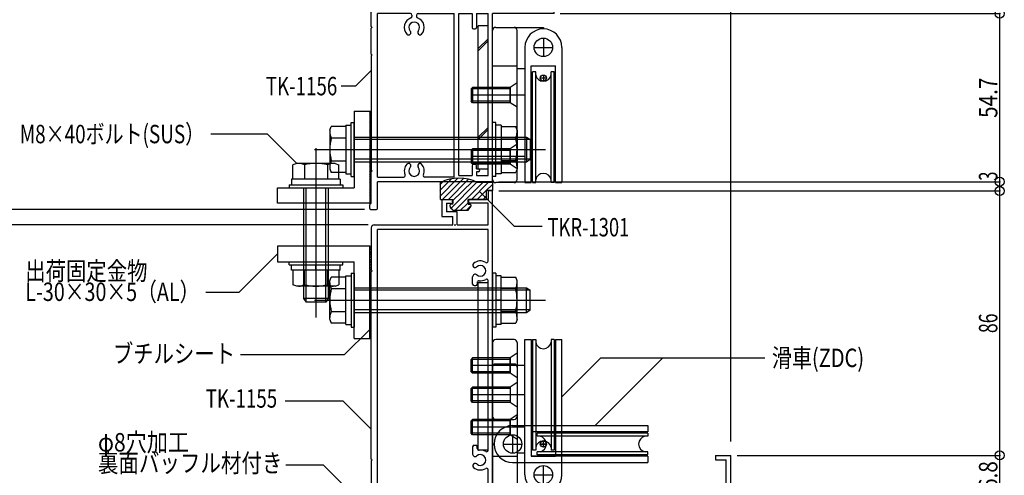
# Model space of a CAD drawing. Extents: x -210 to 210, y -148 to 148.
# Drawn here: x -102 to 58, y -29 to 45 of the extents above; entities that cross this region are included whole.
import ezdxf
from ezdxf.enums import TextEntityAlignment as Align

# ---------------------------------------------------------------- set-up
doc = ezdxf.new("R2010")
doc.units = 0
doc.header["$LTSCALE"] = 10
doc.header["$MEASUREMENT"] = 0
doc.header["$PDMODE"] = 32
doc.header["$PDSIZE"] = 1.5
for name, color, linetype in [('ゴム等', 63, 'CONTINUOUS'), ('ボルト／ビス', 64, 'CONTINUOUS'), ('別途部材', 96, 'CONTINUOUS'), ('型材断面', 47, 'CONTINUOUS'), ('寸法', 80, 'CONTINUOUS'), ('文字', 79, 'CONTINUOUS'), ('曲げ物', 111, 'CONTINUOUS'), ('通り芯', 15, 'CONTINUOUS')]:
    doc.layers.add(name, color=color, linetype=linetype)
doc.styles.add('TextStyle03', font='MONOTXT', dxfattribs={"height": 1, "bigfont": 'BIGFONT'})

# ---------------------------------------------------------------- blocks, each defined once
blk = doc.blocks.new('*U12')
at = {"layer": '通り芯', "linetype": 'Continuous'}
for p, q in [((-25.575708, 43.769985), (-27.17571, 43.769985)), ((-27.17571, 20.51998), (-27.17571, 43.769985)), ((-25.575708, 20.51998), (-25.575708, 43.769985)), ((-27.17571, 40.067507), (-25.575708, 41.66751)), ((-27.17571, 39.713957), (-25.575708, 41.31396)), ((-27.17571, 25.651668), (-25.575708, 27.25167)), ((-27.17571, 25.298118), (-25.575708, 26.89812)), ((-27.17571, 20.51998), (-25.575708, 20.51998))]:
    blk.add_line(p, q, dxfattribs=at)
blk = doc.blocks.new('*U73')
at = {"layer": '型材断面', "color": 47, "linetype": 'Continuous'}
for p, q in [((-25.575702, 16.919977), (-25.575702, 15.519238)), ((-24.825702, 16.919977), (-25.575702, 16.919977)), ((-24.825702, -31.330763), (-24.825702, 16.919977)), ((-33.073498, 15.519238), (-33.073498, 12.769238)), ((-33.073498, 15.519238), (-31.3235, 15.519238)), ((-32.323498, 14.919238), (-31.3235, 14.919238)), ((-32.323498, 14.919238), (-32.323498, 13.519238)), ((-31.3235, 15.519238), (-31.3235, 14.919238)), ((-28.7735, 15.519238), (-28.7735, 14.919238)), ((-25.575702, 15.519238), (-28.7735, 15.519238)), ((-25.575702, 14.919238), (-28.7735, 14.919238)), ((-25.575702, 11.419238), (-25.575702, 14.919238)), ((-30.573498, 13.519238), (-32.323498, 13.519238)), ((-30.573498, 11.419238), (-30.573498, 13.519238)), ((-44.075702, 11.419235), (-31.323498, 11.419238)), ((-33.073498, 12.769238), (-31.323498, 12.769238)), ((-31.323498, 11.419238), (-31.323498, 12.769238)), ((-31.073495, 11.419238), (-30.823498, 11.419238)), ((-30.573498, 11.419238), (-25.575702, 11.419238)), ((-44.5757, 10.919945), (-44.5757, 4.069238)), ((-43.5757, -37.580768), (-43.5757, 10.669238)), ((-25.575702, 10.669238), (-43.5757, 10.669238)), ((-25.575702, 5.505315), (-25.575702, 10.669238)), ((-44.4257, 3.919238), (-44.5757, 4.069238)), ((-44.4257, 3.919238), (-44.5757, 3.769238)), ((-44.5757, -26.680765), (-44.5757, 3.769238)), ((-28.075705, 1.769235), (-28.075705, 2.965798)), ((-27.325705, 2.06098), (-27.325705, 1.769235)), ((-25.575702, -25.244693), (-25.575702, 2.33316)), ((-27.825702, 1.519238), (-27.575705, 1.519238)), ((-28.075705, -24.680763), (-28.075705, -25.877327)), ((-27.825702, -24.430765), (-27.575705, -24.430765)), ((-27.325705, -24.972512), (-27.325705, -24.680763)), ((-44.4257, -26.830765), (-44.5757, -26.680765)), ((-44.4257, -26.830765), (-44.5757, -26.980765)), ((-44.5757, -26.980765), (-44.5757, -35.430765)), ((11.424293, -26.080765), (13.924295, -26.080765)), ((11.424293, -26.080765), (11.424293, -26.830765)), ((11.424293, -26.830765), (13.174295, -26.830765)), ((13.174295, -33.480765), (13.174295, -26.830765)), ((13.924295, -34.480765), (13.924295, -26.080765)), ((-25.575702, -33.480765), (-25.575702, -28.416848)), ((-24.975702, -31.480763), (-24.825702, -31.330763)), ((-24.975702, -31.480763), (-24.825702, -31.630763)), ((-24.825702, -33.480765), (-24.825702, -31.630763)), ((-25.575702, -33.480765), (-37.8257, -33.480765)), ((-24.825702, -33.480765), (13.174295, -33.480765)), ((-38.075698, -33.730763), (-38.075698, -33.980763)), ((-37.8257, -34.230765), (-37.0757, -34.230765)), ((-37.0757, -37.580768), (-37.0757, -34.230765)), ((-36.3257, -34.480765), (-4.325702, -34.480765)), ((-36.3257, -34.480765), (-36.3257, -37.330765)), ((-4.325702, -34.480765), (-4.325702, -37.330765)), ((-3.3257, -34.480765), (-3.3257, -38.330768)), ((-3.3257, -34.480765), (13.924295, -34.480765)), ((-44.4257, -35.580765), (-44.5757, -35.430765)), ((-44.5757, -35.730765), (-44.4257, -35.580765)), ((-44.5757, -35.730765), (-44.5757, -38.330768)), ((-44.5757, -38.330768), (-37.0757, -38.330768)), ((-37.0757, -37.580768), (-43.5757, -37.580768)), ((-37.0757, -40.930765), (-37.0757, -38.330768)), ((-36.3257, -37.330765), (-30.3257, -37.330765)), ((-36.3257, -38.330768), (-30.3257, -38.330768)), ((-36.3257, -45.830768), (-36.3257, -38.330768)), ((-30.3257, -38.330768), (-30.3257, -37.330765)), ((-8.3257, -37.330765), (-4.325702, -37.330765)), ((-8.3257, -38.330768), (-8.3257, -37.330765)), ((-3.3257, -38.330768), (-8.3257, -38.330768)), ((-36.9257, -41.080765), (-37.0757, -40.930765)), ((-36.9257, -41.080765), (-37.0757, -41.230765)), ((-37.0757, -45.830768), (-37.0757, -41.230765)), ((-37.0757, -45.830768), (-36.3257, -45.830768))]:
    blk.add_line(p, q, dxfattribs=at)
for centre, radius, start, end in [((-44.075701, 10.919236), 0.5, 90, 179.918972), ((-27.670864, 4.84021), 0.375, 132.542339, 312.542397), ((-26.825695, 3.919239), 1.625, 57.769336, 132.542384), ((-25.825703, 5.505316), 0.25, 237.769336, 0), ((-27.674307, 2.965799), 0.401398, 48.329208, 180), ((-26.825695, 3.919239), 0.875, 228.329251, 132.542412), ((-27.825704, 1.769237), 0.25, 180, 270), ((-27.575704, 1.769237), 0.25, 270, 0), ((-27.075704, 2.060982), 0.25, 82.337451, 180), ((-26.825695, 3.919239), 1.625, 262.337459, 302.230664), ((-25.825703, 2.333162), 0.25, 0, 122.230664), ((-27.825704, -24.680764), 0.25, 90, 180), ((-27.575704, -24.680764), 0.25, 0, 90), ((-27.075704, -24.972512), 0.25, 180, 277.662549), ((-26.825695, -26.83077), 1.625, 57.769336, 97.662541), ((-25.825703, -25.244692), 0.25, 237.769336, 0), ((-27.674307, -25.877329), 0.401398, 180, 311.670799), ((-26.825695, -26.83077), 0.875, 227.457588, 131.670746), ((-27.670864, -27.751741), 0.375, 47.457603, 227.457661), ((-26.825695, -26.83077), 1.625, 227.457616, 302.230664), ((-25.825703, -28.416847), 0.25, 0, 122.230664), ((-37.8257, -33.730762), 0.25, 90, 180), ((-37.8257, -33.980762), 0.25, 180, 270)]:
    blk.add_arc(centre, radius, start, end, dxfattribs=at)
blk = doc.blocks.new('*U74')
at = {"layer": '型材断面', "color": 47, "linetype": 'Continuous'}
for p, q in [((-24.97571, 64.169982), (-31.32571, 64.169982)), ((-31.32571, 64.169982), (-31.32571, 58.319985)), ((-24.97571, 64.169982), (-24.82571, 64.019982)), ((-24.82571, 64.019982), (-24.67571, 64.169982)), ((-24.67571, 64.169982), (-19.975705, 64.169982)), ((-19.975705, 64.169982), (-19.825705, 64.019982)), ((-19.825705, 64.019982), (-19.675705, 64.169982)), ((-19.675705, 64.169982), (-14.97571, 64.169982)), ((-30.325705, 46.519985), (-30.325705, 63.419982)), ((-27.57571, 63.419982), (-30.325705, 63.419982)), ((-27.22571, 62.669982), (-27.57571, 63.419982)), ((-27.22571, 62.669982), (-22.42571, 62.669982)), ((-22.42571, 62.669982), (-22.075713, 63.419982)), ((-15.57571, 63.419982), (-22.075713, 63.419982)), ((-15.57571, 63.419982), (-15.57571, 59.756053)), ((-14.82571, 63.269982), (-14.82571, 64.019982)), ((-14.82571, 63.269982), (-13.87571, 63.269982)), ((-13.72571, 62.419982), (-13.72571, 63.119982)), ((-14.82571, 54.269982), (-14.82571, 62.269982)), ((-14.82571, 62.269982), (-13.87571, 62.269982)), ((-31.17571, 58.169985), (-31.32571, 58.319985)), ((-31.17571, 58.169985), (-31.32571, 58.019985)), ((-31.32571, 58.019985), (-31.32571, 51.419985)), ((-15.57571, 56.583913), (-15.57571, 52.856055)), ((-12.325705, 56.169982), (-10.62571, 56.169982)), ((-12.475705, 55.569982), (-12.475705, 56.019982)), ((-12.325705, 55.419982), (-11.22571, 55.419982)), ((-11.22571, 54.269982), (-11.22571, 55.419982)), ((-10.47571, 54.269982), (-10.47571, 56.019982)), ((-0.925705, 54.269982), (-0.925705, 55.119982)), ((-0.775705, 55.269982), (-0.475705, 55.269982)), ((-0.325705, 53.419985), (-0.325705, 55.119982)), ((-14.82571, 54.269982), (-11.22571, 54.269982)), ((-14.82571, 45.769985), (-14.82571, 53.269985)), ((-14.82571, 53.269985), (-0.475705, 53.269985)), ((-10.47571, 54.269982), (-0.925705, 54.269982)), ((-31.17571, 51.269985), (-31.32571, 51.419985)), ((-31.17571, 51.269985), (-31.32571, 51.119985)), ((-31.32571, 51.119985), (-31.32571, 46.519985)), ((-15.57571, 46.519985), (-15.57571, 49.683907)), ((-31.32571, 46.519985), (-44.075705, 46.519985)), ((-15.57571, 46.519985), (-30.325705, 46.519985)), ((-44.575705, 43.669985), (-44.575705, 46.019985)), ((-38.199605, 45.769985), (-43.5757, 45.769985)), ((-43.5757, 19.169977), (-43.5757, 45.769985)), ((-37.949607, 45.519982), (-37.949607, 45.287752)), ((-37.199607, 45.519982), (-37.199607, 45.287752)), ((-36.949607, 45.769985), (-31.075705, 45.769985)), ((-31.075705, 19.169977), (-31.075705, 45.769985)), ((-30.325705, 19.41998), (-30.325705, 45.769985)), ((-30.325705, 45.769985), (-28.175713, 45.769985)), ((-28.175713, 45.769985), (-28.175713, 43.519985)), ((-27.425713, 45.769985), (-27.425713, 43.519985)), ((-27.425713, 45.769985), (-25.57571, 45.769985)), ((-25.57571, 19.41998), (-25.57571, 45.769985)), ((-24.825708, 18.419977), (-24.825708, 45.769985)), ((-14.82571, 45.769985), (-24.825708, 45.769985)), ((-44.425705, 43.519985), (-44.575705, 43.669985)), ((-44.425705, 43.519985), (-44.575705, 43.369985)), ((-44.575705, 39.16998), (-44.575705, 43.369985)), ((-27.925713, 43.269982), (-27.67571, 43.269982)), ((-44.425705, 39.01998), (-44.575705, 39.16998)), ((-44.425705, 39.01998), (-44.575705, 38.86998)), ((-44.575705, 38.86998), (-44.575705, 20.31998)), ((-28.175713, 21.01998), (-28.175713, 19.41998)), ((-27.925713, 21.269977), (-27.67571, 21.269977)), ((-27.425713, 20.519977), (-27.425713, 21.01998)), ((-44.425705, 20.16998), (-44.575705, 20.31998)), ((-44.425705, 20.16998), (-44.575705, 20.01998)), ((-44.575705, 14.91998), (-44.575705, 20.01998)), ((-30.325705, 19.41998), (-28.175713, 19.41998)), ((-27.425713, 20.519977), (-27.175003, 20.519977)), ((-27.175713, 20.01998), (-27.425713, 20.01998)), ((-27.425713, 20.01998), (-27.425713, 19.41998)), ((-27.425713, 19.41998), (-25.57571, 19.41998)), ((-43.575702, 14.069977), (-43.5757, 18.419977)), ((-43.5757, 19.169977), (-39.293073, 19.169977)), ((-24.825708, 18.419977), (-43.5757, 18.419977)), ((-31.075705, 19.169977), (-35.856138, 19.169977)), ((-44.825705, 14.069977), (-44.825705, 14.669977)), ((-44.580703, 14.91998), (-44.577905, 14.91998)), ((-44.675705, 13.919977), (-43.725702, 13.919977))]:
    blk.add_line(p, q, dxfattribs=at)
for centre, radius, start, end in [((-14.975713, 64.019982), 0.15, 0, 90), ((-13.875713, 63.119982), 0.15, 0, 90), ((-13.875713, 62.419982), 0.15, 270, 0), ((-17.670877, 59.09095), 0.375, 132.542768, 312.542424), ((-16.825707, 58.169978), 1.625, 57.768998, 132.542482), ((-15.825706, 59.75605), 0.25, 237.768998, 0), ((-16.825707, 58.169978), 0.875, 227.457593, 132.542385), ((-17.670877, 57.249007), 0.375, 47.457603, 227.457636), ((-16.825707, 58.169978), 1.625, 227.457611, 302.231002), ((-15.825706, 56.583907), 0.25, 0, 122.231002), ((-12.325713, 56.019982), 0.15, 90, 180), ((-10.625713, 56.019982), 0.15, 0, 90), ((-12.325713, 55.569982), 0.15, 180, 270), ((-0.775713, 55.119982), 0.15, 90, 180), ((-0.475713, 55.119982), 0.15, 0, 90), ((-16.825707, 51.269978), 1.625, 57.768998, 132.542482), ((-15.825706, 52.85605), 0.25, 237.768998, 0), ((-0.475713, 53.419982), 0.15, 270, 0), ((-17.670877, 52.19095), 0.375, 132.542768, 312.542424), ((-16.825707, 51.269978), 0.875, 227.457593, 132.542385), ((-17.670877, 50.349007), 0.375, 47.457603, 227.457636), ((-16.825707, 51.269978), 1.625, 227.457611, 302.231002), ((-15.825706, 49.683907), 0.25, 0, 122.231002), ((-44.075707, 46.019983), 0.5, 90, 180), ((-37.574605, 43.519986), 1.625, 109.471258, 222.542482), ((-38.199607, 45.519983), 0.25, 0, 90), ((-38.199607, 45.287752), 0.25, 289.471269, 0), ((-36.949607, 45.519983), 0.25, 90, 180), ((-36.949607, 45.287753), 0.25, 180, 250.528828), ((-37.574605, 43.519986), 1.625, 317.457611, 70.528817), ((-37.574605, 43.519986), 0.875, 317.457593, 222.542385), ((-27.925712, 43.519983), 0.25, 180, 270), ((-27.675712, 43.519983), 0.25, 270, 0), ((-38.495577, 42.674816), 0.375, 222.542768, 42.542424), ((-36.653634, 42.674816), 0.375, 137.457603, 317.457636), ((-37.574605, 20.169976), 1.625, 137.457518, 203.578078), ((-38.495577, 21.015146), 0.375, 317.457576, 137.457232), ((-36.653634, 21.015146), 0.375, 42.542364, 222.542397), ((-37.574605, 20.169976), 1.625, 336.421922, 42.542389), ((-27.925712, 21.019979), 0.25, 90, 180), ((-27.675712, 21.019979), 0.25, 0, 90), ((-39.293073, 19.419979), 0.25, 270, 23.578078), ((-37.574605, 20.169976), 0.875, 137.457615, 42.542407), ((-35.856138, 19.419979), 0.25, 156.421922, 270), ((-27.175711, 20.26998), 0.249999, 270, 89.837943), ((-44.575704, 14.669979), 0.25, 89.999656, 180), ((-44.675704, 14.069979), 0.15, 180, 270), ((-43.725702, 14.069979), 0.15, 270, 0)]:
    blk.add_arc(centre, radius, start, end, dxfattribs=at)
blk = doc.blocks.new('*U0')
at = {"layer": 'ゴム等'}
for p, q in [((-33.425, 16.025), (-30.475, 18.975)), ((-33.425, 17), (-31.525, 18.875)), ((-33.425, 17.925), (-32.825, 18.5)), ((-33.025, 15.5), (-29.575, 18.95)), ((-32.075, 15.5), (-28.825, 18.8)), ((-31.675, 14.025), (-27.475, 18.275)), ((-31.45, 15.2), (-28.075, 18.525)), ((-31, 13.725), (-26.5, 18.225)), ((-28.325, 15.5), (-25.6, 18.225)), ((-25.9, 17), (-24.925, 17.925)), ((-27.4, 15.5), (-25.925, 16.925)), ((-26.425, 15.5), (-25.925, 16.025)), ((-24.925, 17), (-24.925, 17)), ((-30.1, 13.725), (-28.925, 14.9)), ((-29.125, 13.725), (-28.45, 14.45))]:
    blk.add_line(p, q, dxfattribs=at)
blk = doc.blocks.new('*U13')
at = {"layer": 'ゴム等', "linetype": 'Continuous'}
for p, q in [((-33.2985, 15.51924), (-33.2985, 18.269238)), ((-24.798502, 18.269238), (-27.2985, 18.269238)), ((-24.798502, 17.01924), (-24.798502, 18.269238)), ((-25.7985, 15.51924), (-25.7985, 17.01924)), ((-24.798502, 17.01924), (-25.7985, 17.01924)), ((-33.2985, 15.51924), (-31.2985, 15.51924)), ((-31.2985, 14.76924), (-31.548502, 14.76924)), ((-31.2985, 14.76924), (-31.2985, 15.51924)), ((-28.7985, 14.76924), (-28.7985, 15.51924)), ((-28.7985, 15.51924), (-25.7985, 15.51924)), ((-28.7985, 14.76924), (-28.548502, 14.76924)), ((-31.2985, 13.769238), (-31.74853, 14.367385)), ((-31.2985, 13.769238), (-28.7985, 13.769238)), ((-28.7985, 13.769238), (-28.34847, 14.367385))]:
    blk.add_line(p, q, dxfattribs=at)
for centre, radius, start, end in [((-30.298494, 12.644238), 6.375, 61.927513, 118.072487), ((-31.548494, 14.519238), 0.25, 90, 217.381551), ((-28.548494, 14.519238), 0.25, 322.618449, 90)]:
    blk.add_arc(centre, radius, start, end, dxfattribs=at)
at = {"layer": 'ゴム等'}
blk.add_blockref('*U0', (0, 0), dxfattribs=at)
blk = doc.blocks.new('*U14')
at = {"layer": 'ボルト／ビス', "linetype": 'Continuous'}
for p, q in [((-28.075702, 33.76998), (-28.325702, 33.519977)), ((-21.9757, 33.769982), (-28.075702, 33.769982)), ((-28.075702, 33.76998), (-28.075702, 31.269977)), ((-20.825702, 34.519982), (-21.9757, 33.769982)), ((-21.9757, 31.269982), (-21.9757, 33.769982)), ((-20.825702, 30.519982), (-20.825702, 34.519982)), ((-21.9757, 33.519982), (-28.325702, 33.519982)), ((-28.325702, 33.519977), (-28.325702, 31.51998)), ((-19.633097, 32.51998), (-28.325702, 32.51998)), ((-21.9757, 31.519982), (-28.325702, 31.519982)), ((-28.075702, 31.269977), (-28.325702, 31.51998)), ((-21.9757, 31.269982), (-28.075702, 31.269982)), ((-20.825702, 30.519982), (-21.9757, 31.269982))]:
    blk.add_line(p, q, dxfattribs=at)
blk = doc.blocks.new('*U15')
at = {"layer": 'ボルト／ビス', "linetype": 'Continuous'}
for p, q in [((-20.825702, 24.519985), (-21.9757, 23.769985)), ((-20.825702, 20.519985), (-20.825702, 24.519985)), ((-28.075702, 23.769982), (-28.325702, 23.51998)), ((-21.9757, 23.519985), (-28.325702, 23.519985)), ((-28.325702, 23.51998), (-28.325702, 21.519982)), ((-19.633097, 22.519982), (-28.325702, 22.519982)), ((-21.9757, 23.769985), (-28.075702, 23.769985)), ((-28.075702, 23.769982), (-28.075702, 21.26998)), ((-21.9757, 21.269985), (-21.9757, 23.769985)), ((-21.9757, 21.519985), (-28.325702, 21.519985)), ((-28.075702, 21.26998), (-28.325702, 21.519982)), ((-21.9757, 21.269985), (-28.075702, 21.269985)), ((-20.825702, 20.519985), (-21.9757, 21.269985))]:
    blk.add_line(p, q, dxfattribs=at)
blk = doc.blocks.new('*U16')
at = {"layer": 'ボルト／ビス', "linetype": 'Continuous'}
for p, q in [((-20.825702, -9.480757), (-21.9757, -10.230757)), ((-20.825702, -9.480757), (-20.825702, -13.48076)), ((-28.075702, -10.230755), (-28.325702, -10.480755)), ((-28.325702, -12.480755), (-28.325702, -10.480755)), ((-21.9757, -10.48076), (-28.325702, -10.48076)), ((-28.075702, -12.730755), (-28.075702, -10.230755)), ((-21.9757, -10.230757), (-28.075702, -10.230757)), ((-21.9757, -10.230757), (-21.9757, -12.73076)), ((-19.633097, -11.480757), (-28.325702, -11.480757)), ((-28.075702, -12.730755), (-28.325702, -12.480755)), ((-21.9757, -12.480757), (-28.325702, -12.480757)), ((-21.9757, -12.73076), (-28.075702, -12.73076)), ((-20.825702, -13.48076), (-21.9757, -12.73076))]:
    blk.add_line(p, q, dxfattribs=at)
blk = doc.blocks.new('*U17')
at = {"layer": 'ボルト／ビス', "linetype": 'Continuous'}
for p, q in [((-28.075702, -20.230755), (-28.325702, -20.480757)), ((-28.325702, -22.480755), (-28.325702, -20.480757)), ((-21.9757, -20.48076), (-28.325702, -20.48076)), ((-28.075702, -22.730757), (-28.075702, -20.230755)), ((-21.9757, -20.23076), (-28.075702, -20.23076)), ((-20.825702, -19.48076), (-21.9757, -20.23076)), ((-21.9757, -20.23076), (-21.9757, -22.73076)), ((-20.825702, -19.48076), (-20.825702, -23.48076)), ((-19.633097, -21.480757), (-28.325702, -21.480757)), ((-28.075702, -22.730757), (-28.325702, -22.480755)), ((-21.9757, -22.48076), (-28.325702, -22.48076)), ((-21.9757, -22.73076), (-28.075702, -22.73076)), ((-20.825702, -23.48076), (-21.9757, -22.73076))]:
    blk.add_line(p, q, dxfattribs=at)
blk = doc.blocks.new('*U18')
at = {"layer": 'ボルト／ビス', "linetype": 'Continuous'}
for p, q in [((-20.825702, -14.230763), (-21.9757, -14.980763)), ((-20.825702, -14.230763), (-20.825702, -18.230765)), ((-28.075702, -14.98076), (-28.325702, -15.23076)), ((-28.325702, -17.23076), (-28.325702, -15.23076)), ((-21.9757, -15.230765), (-28.325702, -15.230765)), ((-28.075702, -17.48076), (-28.075702, -14.98076)), ((-21.9757, -14.980763), (-28.075702, -14.980763)), ((-21.9757, -14.980763), (-21.9757, -17.480765)), ((-19.633097, -16.230763), (-28.325702, -16.230763)), ((-28.075702, -17.48076), (-28.325702, -17.23076)), ((-21.9757, -17.230763), (-28.325702, -17.230763)), ((-21.9757, -17.480765), (-28.075702, -17.480765)), ((-20.825702, -18.230765), (-21.9757, -17.480765))]:
    blk.add_line(p, q, dxfattribs=at)
blk = doc.blocks.new('*U62')
at = {"layer": 'ボルト／ビス', "color": 64, "linetype": 'Continuous'}
for p, q in [((-51.300705, 26.797302), (-51.073057, 27.422765)), ((-48.725705, 27.422765), (-51.073057, 27.422765)), ((-48.725705, 27.619985), (-47.825705, 27.619985)), ((-48.725705, 27.619985), (-48.725705, 19.719988)), ((-48.725705, 27.422765), (-48.725705, 19.917208)), ((-47.825705, 28.044988), (-47.325705, 28.044988)), ((-47.825705, 19.294985), (-47.825705, 28.044988)), ((-47.325705, 19.294985), (-47.325705, 28.044988)), ((-51.300705, 26.797302), (-51.300705, 20.54267)), ((-47.325705, 25.669985), (-19.325705, 25.669985)), ((-19.325705, 25.669985), (-18.725705, 25.269988)), ((-19.325705, 25.669985), (-19.325705, 21.669988)), ((-51.073057, 25.546372), (-48.725705, 25.546372)), ((-18.725705, 25.269988), (-47.325705, 25.269988)), ((-18.725705, 25.269988), (-18.725705, 22.069985)), ((-18.725705, 25.269988), (-18.725705, 22.069985)), ((-18.725705, 25.269988), (-18.725705, 22.069985)), ((-53.800708, 23.669985), (-16.225708, 23.669985)), ((-48.725705, 23.669985), (-47.825705, 23.669985)), ((-51.073057, 21.793598), (-48.725705, 21.793598)), ((-18.725705, 22.069985), (-47.325705, 22.069985)), ((-47.325705, 21.669988), (-19.325705, 21.669988)), ((-19.325705, 21.669988), (-18.725705, 22.069985)), ((-51.300705, 20.54267), (-51.073057, 19.917208)), ((-48.725705, 19.917208), (-51.073057, 19.917208)), ((-48.725705, 19.719988), (-47.825705, 19.719988)), ((-47.825705, 19.294985), (-47.325705, 19.294985))]:
    blk.add_line(p, q, dxfattribs=at)
for centre, radius, start, end in [((-49.25362, 26.484568), 2.047085, 180, 207.277966), ((-43.453839, 23.669985), 7.846866, 166.165046, 193.834954), ((-49.25362, 20.855401), 2.047085, 152.722034, 180)]:
    blk.add_arc(centre, radius, start, end, dxfattribs=at)
blk = doc.blocks.new('*U64')
at = {"layer": 'ボルト／ビス', "color": 64, "linetype": 'Continuous'}
for p, q in [((-57.9507, 4.91924), (-57.9507, 5.419238)), ((-57.9507, 5.419238), (-49.200702, 5.419238)), ((-57.9507, 4.91924), (-49.200702, 4.91924)), ((-57.525702, 4.01924), (-57.525702, 4.91924)), ((-53.5757, 4.01924), (-53.5757, 4.91924)), ((-49.6257, 4.01924), (-49.6257, 4.91924)), ((-49.200702, 4.91924), (-49.200702, 5.419238)), ((-49.6257, 4.01924), (-57.525702, 4.01924)), ((-57.328478, 4.01924), (-57.328478, 1.671885)), ((-49.822925, 4.01924), (-57.328478, 4.01924)), ((-55.45209, 1.671885), (-55.45209, 4.01924)), ((-51.699312, 1.671885), (-51.699312, 4.01924)), ((-49.822925, 4.01924), (-49.822925, 1.671885)), ((-56.703015, 1.444238), (-57.328478, 1.671885)), ((-50.448387, 1.444238), (-49.822925, 1.671885)), ((-50.448387, 1.444238), (-56.703015, 1.444238))]:
    blk.add_line(p, q, dxfattribs=at)
for centre, radius, start, end in [((-56.390289, 3.491324), 2.047085, 270, 297.277966), ((-53.575705, 9.291105), 7.846866, 256.165046, 283.834954), ((-50.761122, 3.491324), 2.047085, 242.722034, 270)]:
    blk.add_arc(centre, radius, start, end, dxfattribs=at)
blk = doc.blocks.new('*U65')
at = {"layer": 'ボルト／ビス', "color": 64, "linetype": 'Continuous'}
for p, q in [((-53.575702, 23.894985), (-53.575702, -3.680018)), ((-56.703017, 21.394985), (-57.328482, 21.167338)), ((-57.328482, 18.819982), (-57.328482, 21.167338)), ((-50.448387, 21.394985), (-56.703017, 21.394985)), ((-55.45209, 21.167338), (-55.45209, 18.819982)), ((-51.699315, 21.167338), (-51.699315, 18.819982)), ((-50.448387, 21.394985), (-49.822925, 21.167338)), ((-49.822925, 18.819982), (-49.822925, 21.167338)), ((-57.950705, 17.919982), (-57.950705, 17.419985)), ((-57.950705, 17.919982), (-49.200702, 17.919982)), ((-57.525702, 18.819982), (-57.525702, 17.919982)), ((-49.625705, 18.819982), (-57.525702, 18.819982)), ((-49.822925, 18.819982), (-57.328482, 18.819982)), ((-53.575702, 18.819982), (-53.575702, 17.919982)), ((-49.625705, 18.819982), (-49.625705, 17.919982)), ((-49.200702, 17.919982), (-49.200702, 17.419985)), ((-57.950705, 17.419985), (-49.200702, 17.419985)), ((-55.575702, 17.419985), (-55.575702, -0.580015)), ((-55.175705, -1.180015), (-55.175705, 17.419985)), ((-51.975702, -1.180015), (-51.975702, 17.419985)), ((-51.575705, 17.419985), (-51.575705, -0.580015)), ((-55.575702, -0.580015), (-55.175705, -1.180015)), ((-51.575705, -0.580015), (-55.575702, -0.580015)), ((-51.975702, -1.180015), (-55.175705, -1.180015)), ((-51.975702, -1.180015), (-55.175705, -1.180015)), ((-51.975702, -1.180015), (-55.175705, -1.180015)), ((-51.575705, -0.580015), (-51.975702, -1.180015))]:
    blk.add_line(p, q, dxfattribs=at)
for centre, radius, start, end in [((-56.390287, 19.3479), 2.047085, 62.722034, 90), ((-53.575703, 13.548119), 7.846866, 76.165046, 103.834954), ((-50.761119, 19.3479), 2.047085, 90, 117.277966)]:
    blk.add_arc(centre, radius, start, end, dxfattribs=at)
blk = doc.blocks.new('*U67')
at = {"layer": 'ボルト／ビス', "color": 64, "linetype": 'Continuous'}
for p, q in [((-47.825705, 3.544238), (-47.325705, 3.544238)), ((-47.825705, 3.544238), (-47.825705, -5.205765)), ((-47.325705, 3.544238), (-47.325705, -5.205765)), ((-51.300705, 2.296552), (-51.073057, 2.922015)), ((-51.300705, -3.95808), (-51.300705, 2.296552)), ((-48.725705, 2.922015), (-51.073057, 2.922015)), ((-48.725705, 3.119235), (-47.825705, 3.119235)), ((-48.725705, -4.780763), (-48.725705, 3.119235)), ((-48.725705, -4.583543), (-48.725705, 2.922015)), ((-51.073057, 1.045625), (-48.725705, 1.045625)), ((-47.325705, 1.169235), (-19.325705, 1.169235)), ((-18.725705, 0.769238), (-47.325705, 0.769238)), ((-19.325705, 1.169235), (-18.725705, 0.769238)), ((-19.325705, -2.830763), (-19.325705, 1.169235)), ((-18.725705, -2.430765), (-18.725705, 0.769238)), ((-18.725705, -2.430765), (-18.725705, 0.769238)), ((-18.725705, -2.430765), (-18.725705, 0.769238)), ((-53.800708, -0.830763), (-16.225708, -0.830763)), ((-48.725705, -0.830763), (-47.825705, -0.830763)), ((-51.073057, -2.70715), (-48.725705, -2.70715)), ((-18.725705, -2.430765), (-47.325705, -2.430765)), ((-47.325705, -2.830763), (-19.325705, -2.830763)), ((-19.325705, -2.830763), (-18.725705, -2.430765)), ((-51.300705, -3.95808), (-51.073057, -4.583543)), ((-48.725705, -4.583543), (-51.073057, -4.583543)), ((-48.725705, -4.780763), (-47.825705, -4.780763)), ((-47.825705, -5.205765), (-47.325705, -5.205765))]:
    blk.add_line(p, q, dxfattribs=at)
for centre, radius, start, end in [((-49.25362, 1.98382), 2.047085, 180, 207.277966), ((-43.453839, -0.830763), 7.846866, 166.165046, 193.834954), ((-49.25362, -3.645347), 2.047085, 152.722034, 180)]:
    blk.add_arc(centre, radius, start, end, dxfattribs=at)
blk = doc.blocks.new('*U68')
at = {"layer": 'ボルト／ビス', "color": 64, "linetype": 'Continuous'}
for p, q in [((-24.325708, 28.044988), (-24.825705, 28.044988)), ((-24.825705, 19.294988), (-24.825705, 28.044988)), ((-24.325708, 19.294988), (-24.325708, 28.044988)), ((-23.425708, 27.619988), (-24.325708, 27.619988)), ((-23.425708, 27.619988), (-23.425708, 19.719988)), ((-23.425708, 27.422765), (-21.078352, 27.422765)), ((-23.425708, 27.422765), (-23.425708, 19.91721)), ((-20.850705, 26.797302), (-21.078352, 27.422765)), ((-20.850705, 26.797302), (-20.850705, 20.542672)), ((-21.078352, 25.546378), (-23.425708, 25.546378)), ((-23.425708, 23.669988), (-24.325708, 23.669988)), ((-21.078352, 21.793598), (-23.425708, 21.793598)), ((-24.325708, 19.294988), (-24.825705, 19.294988)), ((-23.425708, 19.719988), (-24.325708, 19.719988)), ((-23.425708, 19.91721), (-21.078352, 19.91721)), ((-20.850705, 20.542672), (-21.078352, 19.91721))]:
    blk.add_line(p, q, dxfattribs=at)
for centre, radius, start, end in [((-22.897789, 26.484569), 2.047085, 332.722034, 0), ((-28.69757, 23.669986), 7.846866, 346.165046, 13.834954), ((-22.897789, 20.855402), 2.047085, 0, 27.277966)]:
    blk.add_arc(centre, radius, start, end, dxfattribs=at)
blk = doc.blocks.new('*U69')
at = {"layer": 'ボルト／ビス', "color": 64, "linetype": 'Continuous'}
for p, q in [((-24.325708, 3.544235), (-24.825705, 3.544235)), ((-24.825705, 3.544235), (-24.825705, -5.205765)), ((-24.325708, 3.544235), (-24.325708, -5.205765)), ((-23.425708, 3.119235), (-24.325708, 3.119235)), ((-23.425708, -4.780765), (-23.425708, 3.119235)), ((-23.425708, 2.92201), (-21.078352, 2.92201)), ((-23.425708, -4.583543), (-23.425708, 2.92201)), ((-20.850705, 2.29655), (-21.078352, 2.92201)), ((-20.850705, -3.95808), (-20.850705, 2.29655)), ((-21.078352, 1.045625), (-23.425708, 1.045625)), ((-23.425708, -0.830768), (-24.325708, -0.830768)), ((-21.078352, -2.707155), (-23.425708, -2.707155)), ((-23.425708, -4.780765), (-24.325708, -4.780765)), ((-23.425708, -4.583543), (-21.078352, -4.583543)), ((-20.850705, -3.95808), (-21.078352, -4.583543)), ((-24.325708, -5.205765), (-24.825705, -5.205765))]:
    blk.add_line(p, q, dxfattribs=at)
for centre, radius, start, end in [((-22.897789, 1.983819), 2.047085, 332.722034, 0), ((-28.69757, -0.830764), 7.846866, 346.165046, 13.834954), ((-22.897789, -3.645348), 2.047085, 0, 27.277966)]:
    blk.add_arc(centre, radius, start, end, dxfattribs=at)
blk = doc.blocks.new('*U23')
at = {"layer": '寸法', "color": 0, "linetype": 'ByBlock'}
for p in [(-156.012565, 13.919982), (-45.075702, 11.419238)]:
    blk.add_line(p, (-156.012565, 11.419238), dxfattribs=at)
at = {"layer": '寸法', "color": 0}
blk.add_point((-156.012565, 11.419238), dxfattribs=at)
at = {"layer": '寸法', "color": 0, "linetype": 'Continuous', "style": 'TextStyle03'}
blk.add_text('5', height=3, rotation=90, dxfattribs=at).set_placement((-156.375, 11.9), (-156.375, 13.4), align=Align.FIT)
blk = doc.blocks.new('*U24')
at = {"layer": '寸法', "color": 0, "linetype": 'ByBlock'}
for p in [(-156.012565, 11.419238), (-46.575702, -38.330765)]:
    blk.add_line(p, (-156.012565, -38.330765), dxfattribs=at)
at = {"layer": '寸法', "color": 0}
blk.add_point((-156.012565, -38.330765), dxfattribs=at)
at = {"layer": '寸法', "color": 0, "linetype": 'Continuous', "style": 'TextStyle03'}
blk.add_text('99.5', height=3, rotation=90, dxfattribs=at).set_placement((-156.375, -16.75625), (-156.375, -10.19375), align=Align.FIT)
blk = doc.blocks.new('*U29')
at = {"layer": '寸法', "color": 0, "linetype": 'ByBlock'}
for p in [(14.924295, -26.080763), (57.653147, -34.480763)]:
    blk.add_line(p, (57.653147, -26.080763), dxfattribs=at)
at = {"layer": '寸法', "color": 0}
blk.add_point((57.653147, -26.080763), dxfattribs=at)
at = {"layer": '寸法', "color": 0, "linetype": 'Continuous', "style": 'TextStyle03'}
blk.add_text('16.8', height=3, rotation=90, dxfattribs=at).set_placement((57.275, -33.58125), (57.275, -27.01875), align=Align.FIT)
blk = doc.blocks.new('*U30')
at = {"layer": '寸法', "color": 0, "linetype": 'ByBlock'}
for p in [(-23.825705, 16.91998), (57.653147, -26.080763)]:
    blk.add_line(p, (57.653147, 16.91998), dxfattribs=at)
at = {"layer": '寸法', "color": 0}
blk.add_point((57.653147, 16.91998), dxfattribs=at)
at = {"layer": '寸法', "color": 0, "linetype": 'Continuous', "style": 'TextStyle03'}
blk.add_text('86', height=3, rotation=90, dxfattribs=at).set_placement((57.275, -6.19375), (57.275, -3.00625), align=Align.FIT)
blk = doc.blocks.new('*U31')
at = {"layer": '寸法', "color": 0, "linetype": 'ByBlock'}
for p in [(-23.825705, 18.41998), (57.653147, 16.91998)]:
    blk.add_line(p, (57.653147, 18.41998), dxfattribs=at)
at = {"layer": '寸法', "color": 0}
blk.add_point((57.653147, 18.41998), dxfattribs=at)
at = {"layer": '寸法', "color": 0, "linetype": 'Continuous', "style": 'TextStyle03'}
blk.add_text('3', height=3, rotation=90, dxfattribs=at).set_placement((57.275, 18.575), (57.275, 20.075), align=Align.FIT)
blk = doc.blocks.new('*U32')
at = {"layer": '寸法', "color": 0, "linetype": 'ByBlock'}
blk.add_lwpolyline([(-44.575702, 36.51389), (-47.136335, 33.953255), (-49.444445, 33.953255)], dxfattribs=at)
blk = doc.blocks.new('*U34')
at = {"layer": '寸法', "color": 0, "linetype": 'ByBlock'}
blk.add_lwpolyline([(-44.425702, -35.580768), (-52.346045, -27.660425), (-58.454348, -27.660425)], dxfattribs=at)
blk = doc.blocks.new('*U35')
at = {"layer": '寸法', "color": 0, "linetype": 'ByBlock'}
blk.add_lwpolyline([(-27, 16.875002), (-21.339142, 11.214145), (-16.795455, 11.214145)], dxfattribs=at)
blk = doc.blocks.new('*U51')
at = {"layer": '寸法', "color": 0, "linetype": 'ByBlock'}
for p, q in [((-44.575702, 118.496965), (-44.575702, 118.155853)), ((-44.575702, 118.155853), (13.924295, 118.155853)), ((13.924295, -23.830763), (13.924295, 118.155853))]:
    blk.add_line(p, q, dxfattribs=at)
at = {"layer": '寸法', "color": 0}
for p in [(-44.575702, 118.155853), (13.924295, 118.155853)]:
    blk.add_point(p, dxfattribs=at)
at = {"layer": '寸法', "color": 0, "linetype": 'Continuous', "style": 'TextStyle03'}
blk.add_text('117', height=3, dxfattribs=at).set_placement((-20.7625, 118.5), (-15.8875, 118.5), align=Align.FIT)
blk = doc.blocks.new('*U59')
at = {"layer": '寸法', "color": 0, "linetype": 'ByBlock'}
for p, q in [((-15.182727, 73.269958), (-164.550443, 73.269958)), ((-164.550443, -38.330765), (-164.550443, 73.269958)), ((-47.575702, -38.330765), (-164.550443, -38.330765))]:
    blk.add_line(p, q, dxfattribs=at)
at = {"layer": '寸法', "color": 0}
for p in [(-164.550443, 73.269958), (-164.550443, -38.330765)]:
    blk.add_point(p, dxfattribs=at)
at = {"layer": '寸法', "color": 0, "linetype": 'Continuous', "style": 'TextStyle03'}
blk.add_text('223.2', height=3, rotation=90, dxfattribs=at).set_placement((-164.95, 13.325), (-164.95, 21.575), align=Align.FIT)
blk = doc.blocks.new('*U60')
at = {"layer": '寸法', "color": 0, "linetype": 'ByBlock'}
for p, q in [((-46.075702, 46.519985), (-156.012565, 46.519985)), ((-156.012565, 13.919982), (-156.012565, 46.519985)), ((-45.675702, 13.919982), (-156.012565, 13.919982))]:
    blk.add_line(p, q, dxfattribs=at)
at = {"layer": '寸法', "color": 0}
for p in [(-156.012565, 46.519985), (-156.012565, 13.919982)]:
    blk.add_point(p, dxfattribs=at)
at = {"layer": '寸法', "color": 0, "linetype": 'Continuous', "style": 'TextStyle03'}
blk.add_text('65.2', height=3, rotation=90, dxfattribs=at).set_placement((-156.4, 26.91875), (-156.4, 33.48125), align=Align.FIT)
blk = doc.blocks.new('*U61')
at = {"layer": '寸法', "color": 0, "linetype": 'ByBlock'}
for p in [(-13.825705, 45.769982), (57.653147, 18.41998)]:
    blk.add_line(p, (57.653147, 45.769982), dxfattribs=at)
at = {"layer": '寸法', "color": 0}
for p in [(57.653147, 45.769982), (57.653147, 18.41998)]:
    blk.add_point(p, dxfattribs=at)
at = {"layer": '寸法', "color": 0, "linetype": 'Continuous', "style": 'TextStyle03'}
blk.add_text('54.7', height=3, rotation=90, dxfattribs=at).set_placement((57.275, 28.79375), (57.275, 35.35625), align=Align.FIT)
blk = doc.blocks.new('*U70')
at = {"layer": '寸法', "color": 0, "linetype": 'ByBlock'}
blk.add_lwpolyline([(-56.703017, 21.394985), (-61.471595, 26.163563), (-70.684375, 26.163563)], dxfattribs=at)
blk = doc.blocks.new('*U71')
at = {"layer": '寸法', "color": 0, "linetype": 'ByBlock'}
blk.add_lwpolyline([(-59.825705, 6.669242), (-66.109192, 0.385755), (-71.46328, 0.385755)], dxfattribs=at)
blk = doc.blocks.new('*U72')
at = {"layer": '寸法', "color": 0, "linetype": 'ByBlock'}
blk.add_lwpolyline([(-44.825705, -5.590625), (-48.960117, -9.725037), (-65.834375, -9.725037)], dxfattribs=at)
blk = doc.blocks.new('*U81')
at = {"layer": '寸法', "color": 0, "linetype": 'ByBlock'}
blk.add_lwpolyline([(-44.5757, -21.830173), (-49.139142, -17.26673), (-58.564655, -17.26673)], dxfattribs=at)
blk = doc.blocks.new('*U82')
at = {"layer": '寸法', "color": 0, "linetype": 'ByBlock'}
blk.add_lwpolyline([(-13.575705, -16.563375), (-7.242053, -10.229723), (19.470912, -10.229723)], dxfattribs=at)
blk = doc.blocks.new('*U83')
at = {"layer": '寸法', "color": 0, "linetype": 'ByBlock'}
blk.add_line((-8.149777, -21.230765), (2.851265, -10.229723), dxfattribs=at)
blk = doc.blocks.new('*U25')
at = {"layer": '別途部材', "linetype": 'Continuous'}
for p, q in [((-24.325705, 43.519982), (-16.575705, 43.519982)), ((-16.575705, 43.519982), (-16.5757, 43.269982)), ((-16.575705, 43.269982), (-16.575705, 43.269982)), ((-24.825705, 18.769982), (-24.825705, 43.01998)), ((-20.825702, 18.769982), (-20.825702, 43.01998)), ((-16.575705, 41.769982), (-16.575705, 38.769982)), ((-19.575705, 40.269982), (-19.575705, 18.26998)), ((-18.075705, 40.269982), (-15.075705, 40.269982)), ((-13.575705, 40.269982), (-13.575705, 18.26998)), ((-24.825705, 37.269982), (-20.825702, 37.269982)), ((-18.575702, 18.26998), (-18.575702, 37.269982)), ((-18.575702, 37.269982), (-14.575702, 37.269982)), ((-14.575702, 18.26998), (-14.575702, 37.269982)), ((-19.575705, 36.769982), (-20.825702, 36.769982)), ((-17.825702, 36.26998), (-18.325702, 36.26998)), ((-18.325702, 18.26998), (-18.325702, 36.26998)), ((-17.825702, 18.26998), (-17.825702, 36.26998)), ((-16.075702, 35.269982), (-17.075702, 35.269982)), ((-16.575705, 35.769985), (-16.575705, 34.76998)), ((-14.825702, 36.26998), (-15.325702, 36.26998)), ((-15.325702, 18.26998), (-15.325702, 36.26998)), ((-14.825702, 18.26998), (-14.825702, 36.26998)), ((-21.975705, 33.769982), (-21.975705, 31.269982)), ((-20.825702, 32.51998), (-24.825705, 32.51998)), ((-20.825702, 22.519982), (-24.825705, 22.519982)), ((-21.975705, 23.769982), (-21.975705, 21.26998)), ((-21.325705, 18.26998), (-24.325705, 18.26998)), ((-19.575705, 18.26998), (-18.575702, 18.26998)), ((-18.325702, 18.26998), (-17.825702, 18.26998)), ((-14.825702, 18.26998), (-15.325702, 18.26998)), ((-14.575702, 18.26998), (-13.575705, 18.26998))]:
    blk.add_line(p, q, dxfattribs=at)
for points in [[(-20.825702, 34.519982), (-21.975705, 33.769982), (-24.825705, 33.769982)], [(-20.825702, 30.519982), (-21.975705, 31.269982), (-24.825705, 31.269982)], [(-20.825702, 24.519982), (-21.975705, 23.769982), (-24.825705, 23.769982)], [(-20.825702, 20.51998), (-21.975705, 21.26998), (-24.825705, 21.26998)]]:
    blk.add_lwpolyline(points, dxfattribs=at)
for centre, radius in [((-16.575705, 40.269982), 1.5), ((-16.575705, 35.269982), 0.499997)]:
    blk.add_circle(centre, radius, dxfattribs=at)
for centre, radius, start, end in [((-24.325701, 43.019983), 0.5, 90, 180), ((-21.325701, 43.019983), 0.5, 0, 90), ((-16.575698, 40.269982), 3, 90, 180), ((-16.575698, 40.269982), 3, 0, 90), ((-16.575698, 36.540816), 1.270834, 90, 90), ((-16.575698, 36.040818), 1.270834, 190.38896, 349.61104), ((-16.575698, 18.499148), 1.270834, 10.38896, 169.61104), ((-24.325701, 18.769983), 0.5, 180, 270), ((-21.325701, 18.769983), 0.5, 270, 0)]:
    blk.add_arc(centre, radius, start, end, dxfattribs=at)
blk = doc.blocks.new('*U26')
at = {"layer": '別途部材', "linetype": 'Continuous'}
for p, q in [((-24.825705, -7.73076), (-24.825705, -31.980763)), ((-21.325705, -7.230763), (-24.325705, -7.230763)), ((-20.825702, -7.73076), (-20.825702, -31.980763)), ((-19.575705, -29.230763), (-19.575705, -7.230763)), ((-19.575705, -7.230763), (-18.575702, -7.230763)), ((-18.575702, -7.230763), (-18.575702, -26.230763)), ((-18.325702, -7.230763), (-17.825702, -7.230763)), ((-18.325702, -7.230763), (-18.325702, -25.230763)), ((-17.825702, -7.230763), (-17.825702, -25.230763)), ((-14.825702, -7.230763), (-15.325702, -7.230763)), ((-15.325702, -7.230763), (-15.325702, -25.230763)), ((-14.825702, -7.230763), (-14.825702, -25.230763)), ((-14.575702, -7.230763), (-13.575705, -7.230763)), ((-14.575702, -7.230763), (-14.575702, -26.230763)), ((-13.575705, -29.230763), (-13.575705, -7.230763)), ((-21.975705, -12.730763), (-21.975705, -10.230757)), ((-20.825702, -11.48076), (-24.825705, -11.48076)), ((-21.975705, -22.73076), (-21.975705, -20.230763)), ((-20.825702, -21.480757), (-24.825705, -21.480757)), ((-16.575705, -24.730763), (-16.575705, -23.730763)), ((-17.825702, -25.230763), (-18.325702, -25.230763)), ((-16.075702, -24.230765), (-17.075702, -24.230765)), ((-14.825702, -25.230763), (-15.325702, -25.230763)), ((-24.825705, -26.230763), (-20.825702, -26.230763)), ((-19.575705, -25.73076), (-20.825702, -25.73076)), ((-18.575702, -26.230763), (-14.575702, -26.230763)), ((-16.575705, -30.730763), (-16.575705, -27.730763)), ((-18.075705, -29.230763), (-15.075705, -29.230763)), ((-24.325705, -32.48076), (-16.575705, -32.48076)), ((-16.575705, -32.48076), (-16.5757, -32.23076)), ((-16.575705, -32.230763), (-16.575705, -32.230763))]:
    blk.add_line(p, q, dxfattribs=at)
for points in [[(-20.825702, -9.480757), (-21.975705, -10.230757), (-24.825705, -10.230757)], [(-20.825702, -13.480763), (-21.975705, -12.730763), (-24.825705, -12.730763)], [(-20.825702, -19.480763), (-21.975705, -20.230763), (-24.825705, -20.230763)], [(-20.825702, -23.48076), (-21.975705, -22.73076), (-24.825705, -22.73076)]]:
    blk.add_lwpolyline(points, dxfattribs=at)
for centre, radius in [((-16.575705, -24.230765), 0.499997), ((-16.575705, -29.230763), 1.5)]:
    blk.add_circle(centre, radius, dxfattribs=at)
for centre, radius, start, end in [((-24.325699, -7.730764), 0.5, 90, 180), ((-21.325699, -7.730764), 0.5, 0, 90), ((-16.575696, -7.45993), 1.270834, 190.38896, 349.61104), ((-16.575696, -25.0016), 1.270834, 10.38896, 169.61104), ((-16.575696, -25.501597), 1.270834, 270, 270), ((-16.575696, -29.230764), 3, 180, 270), ((-16.575696, -29.230764), 3, 270, 0), ((-24.325699, -31.980764), 0.5, 180, 270), ((-21.325699, -31.980764), 0.5, 270, 0)]:
    blk.add_arc(centre, radius, start, end, dxfattribs=at)
blk = doc.blocks.new('*U27')
at = {"layer": '別途部材', "linetype": 'Continuous'}
for p, q in [((-24.8257, -11.730765), (-24.8257, -24.230765)), ((-21.325702, -11.230768), (-24.325702, -11.230768)), ((-20.825702, -11.730765), (-20.825702, -21.230765)), ((-21.9757, -14.980763), (-21.9757, -17.480765)), ((-20.825702, -16.230765), (-24.8257, -16.230765)), ((-24.325702, -20.230768), (-21.325702, -20.230768)), ((-21.575702, -21.230765), (0.424297, -21.230765)), ((0.424297, -22.23077), (-18.575702, -22.23077)), ((-18.575702, -22.23077), (-18.575702, -26.230768)), ((0.424297, -21.230765), (0.424297, -22.23077)), ((-21.575702, -22.730765), (-21.575702, -25.730765)), ((-17.575702, -22.98077), (-17.575702, -22.480768)), ((0.424297, -22.480768), (-17.575702, -22.480768)), ((0.424297, -22.98077), (-17.575702, -22.98077)), ((-16.575705, -24.730768), (-16.575705, -23.73077)), ((0.424297, -22.480768), (0.424297, -22.98077)), ((-24.8257, -24.230765), (-24.575702, -24.230765)), ((-24.575702, -24.230765), (-24.575702, -24.230765)), ((-23.075702, -24.230765), (-20.075702, -24.230765)), ((-17.575702, -25.98077), (-17.575702, -25.480768)), ((0.424297, -25.480768), (-17.575702, -25.480768)), ((-17.075702, -24.230765), (-16.075702, -24.230765)), ((0.424297, -25.98077), (0.424297, -25.480768)), ((0.424297, -26.230768), (-18.575702, -26.230768)), ((0.424297, -25.98077), (-17.575702, -25.98077)), ((0.424297, -26.230768), (0.424297, -27.230765)), ((-21.575702, -27.230765), (0.424297, -27.230765))]:
    blk.add_line(p, q, dxfattribs=at)
for points in [[(-20.825702, -14.230763), (-21.9757, -14.980763), (-24.8257, -14.980763)], [(-20.825702, -18.230765), (-21.9757, -17.480765), (-24.8257, -17.480765)]]:
    blk.add_lwpolyline(points, dxfattribs=at)
for centre, radius in [((-21.575702, -24.230765), 1.5), ((-16.575705, -24.230765), 0.499997)]:
    blk.add_circle(centre, radius, dxfattribs=at)
for centre, radius, start, end in [((-24.325698, -11.73077), 0.5, 90, 180), ((-21.325698, -11.73077), 0.5, 0, 90), ((-24.325698, -19.73077), 0.5, 180, 270), ((-21.325698, -19.73077), 0.5, 270, 0), ((-21.575697, -24.230775), 3, 90, 180), ((-17.846531, -24.230775), 1.270834, 180, 180), ((-17.346533, -24.230775), 1.270834, 280.38896, 79.61104), ((0.195137, -24.230775), 1.270834, 100.38896, 259.61104), ((-21.575697, -24.230775), 3, 180, 270)]:
    blk.add_arc(centre, radius, start, end, dxfattribs=at)
blk = doc.blocks.new('*U63')
at = {"layer": '曲げ物', "linetype": 'Continuous'}
for p, q in [((-47.325705, 29.919982), (-44.825705, 29.919982)), ((-47.325705, 29.919982), (-47.325705, 17.419985)), ((-44.825705, 29.919982), (-44.825705, 14.919982)), ((-59.825705, 14.919982), (-59.825705, 17.419985)), ((-59.825705, 17.419985), (-47.325705, 17.419985)), ((-44.825705, 14.919982), (-59.825705, 14.919982))]:
    blk.add_line(p, q, dxfattribs=at)
blk = doc.blocks.new('*U66')
at = {"layer": '曲げ物', "linetype": 'Continuous'}
for p, q in [((-44.825705, 7.919242), (-59.825705, 7.919242)), ((-59.825705, 7.919242), (-59.825705, 5.419242)), ((-44.825705, -7.080757), (-44.825705, 7.919242)), ((-59.825705, 5.419242), (-47.325705, 5.419242)), ((-47.325705, -7.080757), (-47.325705, 5.419242)), ((-47.325705, -7.080757), (-44.825705, -7.080757))]:
    blk.add_line(p, q, dxfattribs=at)
blk = doc.blocks.new('*U5')
at = {"layer": '曲げ物'}
for p, q in [((-44.825, 29.75), (-44.725, 29.9)), ((-44.825, 29.325), (-44.6, 29.6)), ((-44.825, 28.925), (-44.6, 29.15)), ((-44.825, 28.475), (-44.6, 28.725)), ((-44.825, 28.05), (-44.6, 28.325)), ((-44.825, 27.65), (-44.6, 27.875)), ((-44.825, 27.225), (-44.6, 27.45)), ((-44.825, 26.775), (-44.6, 27.05)), ((-44.825, 26.375), (-44.6, 26.625)), ((-44.825, 25.95), (-44.6, 26.175)), ((-44.825, 25.5), (-44.6, 25.775)), ((-44.825, 25.1), (-44.6, 25.35)), ((-44.825, 24.675), (-44.6, 24.9)), ((-44.825, 24.225), (-44.6, 24.5)), ((-44.825, 23.825), (-44.6, 24.075)), ((-44.825, 23.4), (-44.6, 23.625)), ((-44.825, 23), (-44.6, 23.225)), ((-44.825, 22.55), (-44.6, 22.8)), ((-44.825, 22.125), (-44.6, 22.4)), ((-44.825, 21.725), (-44.6, 21.95)), ((-44.825, 21.275), (-44.6, 21.525)), ((-44.825, 20.85), (-44.6, 21.125)), ((-44.825, 20.45), (-44.6, 20.675)), ((-44.825, 20), (-44.6, 20.25)), ((-44.825, 19.575), (-44.6, 19.85)), ((-44.825, 19.175), (-44.6, 19.425)), ((-44.825, 18.75), (-44.6, 18.975)), ((-44.825, 18.3), (-44.6, 18.575)), ((-44.825, 17.9), (-44.6, 18.15)), ((-44.825, 17.475), (-44.6, 17.7)), ((-44.825, 17.025), (-44.6, 17.3)), ((-44.825, 16.625), (-44.6, 16.875)), ((-44.825, 16.2), (-44.6, 16.425)), ((-44.825, 15.8), (-44.6, 16.025)), ((-44.825, 15.35), (-44.6, 15.6)), ((-44.825, 14.925), (-44.6, 15.2))]:
    blk.add_line(p, q, dxfattribs=at)
blk = doc.blocks.new('*U6')
at = {"layer": '曲げ物'}
for p, q in [((-44.825, 7.725), (-44.675, 7.875)), ((-44.825, 7.325), (-44.6, 7.55)), ((-44.825, 6.875), (-44.6, 7.125)), ((-44.825, 6.45), (-44.6, 6.725)), ((-44.825, 6.05), (-44.6, 6.275)), ((-44.825, 5.6), (-44.6, 5.85)), ((-44.825, 5.175), (-44.6, 5.45)), ((-44.825, 4.775), (-44.6, 5.025)), ((-44.825, 4.35), (-44.6, 4.575)), ((-44.825, 3.9), (-44.6, 4.175)), ((-44.825, 3.5), (-44.6, 3.75)), ((-44.825, 3.075), (-44.6, 3.3)), ((-44.825, 2.625), (-44.6, 2.9)), ((-44.825, 2.225), (-44.6, 2.475)), ((-44.825, 1.8), (-44.6, 2.025)), ((-44.825, 1.4), (-44.6, 1.625)), ((-44.825, 0.95), (-44.6, 1.2)), ((-44.825, 0.525), (-44.6, 0.8)), ((-44.825, 0.125), (-44.6, 0.35)), ((-44.825, -0.325), (-44.6, -0.075)), ((-44.825, -0.75), (-44.6, -0.475)), ((-44.825, -1.15), (-44.6, -0.925)), ((-44.825, -1.6), (-44.6, -1.35)), ((-44.825, -2.025), (-44.6, -1.75)), ((-44.825, -2.425), (-44.6, -2.175)), ((-44.825, -2.85), (-44.6, -2.625)), ((-44.825, -3.3), (-44.6, -3.025)), ((-44.825, -3.7), (-44.6, -3.45)), ((-44.825, -4.125), (-44.6, -3.9)), ((-44.825, -4.575), (-44.6, -4.3)), ((-44.825, -4.975), (-44.6, -4.725)), ((-44.825, -5.4), (-44.6, -5.175)), ((-44.825, -5.85), (-44.6, -5.575)), ((-44.825, -6.25), (-44.6, -6)), ((-44.825, -6.675), (-44.6, -6.4)), ((-44.825, -7.075), (-44.6, -6.85))]:
    blk.add_line(p, q, dxfattribs=at)

msp = doc.modelspace()

# ---------------------------------------------------------------- linework, layer by layer
at = {"layer": '曲げ物', "linetype": 'Continuous'}
for p, q in [((-44.825705, 29.919982), (-44.575702, 29.919982)), ((-44.825705, 14.919982), (-44.580705, 14.919982)), ((-44.825705, 7.919242), (-44.575702, 7.919242)), ((-44.825705, -7.080757), (-44.575702, -7.080757))]:
    msp.add_line(p, q, dxfattribs=at)
at = {"layer": '通り芯', "linetype": 'Continuous'}
for p, q in [((-27.175705, 2.044952), (-25.575705, 2.044952)), ((-27.175705, -25.205768), (-27.175705, 2.044952)), ((-27.175705, -25.205768), (-25.575705, -25.205768))]:
    msp.add_line(p, q, dxfattribs=at)

# ---------------------------------------------------------------- block references
at = {"layer": 'ゴム等', "linetype": 'Continuous'}
msp.add_blockref('*U13', (0, 0), dxfattribs=at)
at = {"layer": 'ボルト／ビス', "linetype": 'Continuous'}
for name in ['*U14', '*U15', '*U16', '*U18', '*U17']:
    msp.add_blockref(name, (0, 0), dxfattribs=at)
at = {"layer": 'ボルト／ビス', "color": 64, "linetype": 'Continuous'}
for name in ['*U62', '*U68', '*U65', '*U64', '*U67', '*U69']:
    msp.add_blockref(name, (0, 0), dxfattribs=at)
at = {"layer": '別途部材', "linetype": 'Continuous'}
for name in ['*U25', '*U26', '*U27']:
    msp.add_blockref(name, (0, 0), dxfattribs=at)
at = {"layer": '型材断面', "color": 47, "linetype": 'Continuous'}
for name in ['*U74', '*U73']:
    msp.add_blockref(name, (0, 0), dxfattribs=at)
at = {"layer": '寸法', "linetype": 'Continuous'}
for name in ['*U51', '*U59', '*U60', '*U61', '*U32', '*U70', '*U31', '*U30', '*U35', '*U23', '*U24', '*U71', '*U72', '*U82', '*U83', '*U81', '*U29', '*U34']:
    msp.add_blockref(name, (0, 0), dxfattribs=at)
at = {"layer": '曲げ物', "linetype": 'Continuous'}
for name in ['*U63', '*U66']:
    msp.add_blockref(name, (0, 0), dxfattribs=at)
at = {"layer": '曲げ物'}
for name in ['*U5', '*U6']:
    msp.add_blockref(name, (0, 0), dxfattribs=at)
at = {"layer": '通り芯', "linetype": 'Continuous'}
msp.add_blockref('*U12', (0, 0), dxfattribs=at)

# ---------------------------------------------------------------- texts
at = {"layer": '文字', "linetype": 'Continuous', "style": 'TextStyle03'}
for s, p, p2 in [('TK-1156', (-61.725, 32.475), (-50.1, 32.475)), ('M8×40ボルト(SUS）', (-101.75, 24.675), (-71.75, 24.675)), ('TKR-1301', (-15.9, 9.525), (-2.5875, 9.525)), ('出荷固定金物', (-100.85, 2.4), (-80.975, 2.4)), ('L-30×30×5（AL）', (-100.85, -0.975), (-72.5375, -0.975)), ('ブチルシート', (-86.6, -11.025), (-66.725, -11.025)), ('滑車(ZDC)', (20.6, -11.725), (35.6, -11.725)), ('TK-1155', (-71.5, -18.325), (-59.875, -18.325)), ('φ8穴加工', (-89.025, -25.45), (-74.2125, -25.45)), ('裏面バッフル材付き', (-89.025, -28.825), (-59.025, -28.825))]:
    msp.add_text(s, height=3, dxfattribs=at).set_placement(p, p2, align=Align.FIT)

doc.saveas('drawing.dxf')
